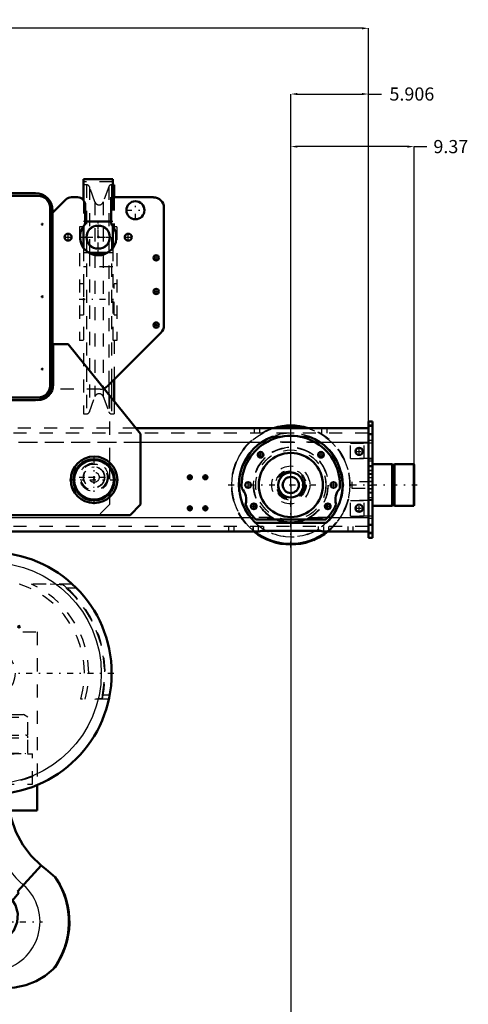
# Model space of a CAD drawing. Units: inches. Extents: x 14 to 234, y 19 to 250.
# Drawn here: x 200 to 234, y 80 to 155 of the extents above; entities that cross this region are included whole.
import ezdxf

# ---------------------------------------------------------------- set-up
doc = ezdxf.new("R2010")
doc.units = ezdxf.units.IN
doc.header["$MEASUREMENT"] = 0
doc.linetypes.add('Center', pattern=[1.5, 0.45, -0.5, 0.05, -0.5])
doc.linetypes.add('Dashed', pattern=[2, 1, -1])
for name, color, linetype, lineweight in [('2d ConnectionPoints', 7, 'Continuous', 50), ('AM_0', 7, 'Continuous', 50), ('AM_4', 3, 'Continuous', 25), ('AM_5', 3, 'Continuous', 25), ('AM_7', 7, 'Center', 25), ('AM_9', 6, 'Dashed', 25)]:
    doc.layers.add(name, color=color, linetype=linetype, lineweight=lineweight)
doc.dimstyles.get("Standard").update_dxf_attribs({"dimtxt": 0.18, "dimasz": 0.18, "dimexe": 0.18, "dimexo": 0.0625, "dimgap": 0.09, "dimtad": 0, "dimtih": 1, "dimtoh": 1, "dimdec": 4, "dimzin": 0, "dimdsep": 46, "dimtxsty": 'Standard', "dimcen": 0.09, "dimadec": 0, "dimazin": 0, "dimtfac": 1, "dimtdec": 4, "dimtofl": 0, "dimtmove": 0, "dimatfit": 3, "dimfxl": 0, "dimtolj": 1, "dimtzin": 0, "dimarcsym": 0})

# ---------------------------------------------------------------- blocks, each defined once
blk = doc.blocks.new('42_0333034510_H_2_0_in_DJN6W_1_1_GN_Wire_Rope_Hoist_900')
at = {"layer": 'AM_0'}
for p, q in [((195.378, 89.33), (196.045, 93.114)), ((197.012, 93.104), (195.623, 89.287)), ((196.045, 93.114), (196.287, 93.071)), ((196.287, 93.071), (196.314, 93.227)), ((196.95, 92.122), (196.734, 92.338)), ((201.964, 90.35), (200.173, 88.361)), ((202.316, 90.076), (201.964, 90.35)), ((202.316, 90.076), (203.02, 89.452)), ((195.055, 87.483), (195.38, 89.33)), ((195.496, 89.31), (195.17, 87.462)), ((195.623, 89.287), (195.378, 89.33)), ((203.02, 89.452), (203.162, 89.294)), ((194.903, 87.727), (196.273, 85.467)), ((199.551, 87.947), (199.776, 87.7)), ((199.776, 87.7), (200.263, 88.28)), ((200.263, 88.28), (200.173, 88.361)), ((195.17, 87.462), (195.055, 87.483)), ((196.233, 85.192), (196.151, 85.668)), ((196.407, 85.273), (196.233, 85.192)), ((196.797, 84.893), (196.407, 85.273)), ((194.593, 84.465), (196.742, 84.465)), ((194.76, 84.028), (195.086, 83.812)), ((196.912, 84.2), (196.742, 84.465)), ((196.912, 84.2), (196.912, 83.381)), ((203.018, 82.62), (202.869, 82.468))]:
    blk.add_line(p, q, dxfattribs=at)
for points in [[(196.602, 93.876), (196.574, 94.218), (196.558, 94.543)], [(201.964, 90.35), (201.21, 91.081), (200.575, 91.914), (200.039, 92.906), (199.669, 93.966), (199.546, 94.539)], [(196.602, 93.876), (196.749, 93.773), (196.939, 93.56), (197.06, 93.304), (197.105, 93.023), (197.068, 92.736), (196.958, 92.485), (196.878, 92.374)], [(199.551, 87.947), (199.02, 88.481), (198.533, 89.056), (198.084, 89.686), (197.687, 90.35), (197.226, 91.332), (196.878, 92.374)], [(193.771, 87.516), (193.816, 87.693), (193.906, 87.84), (194.049, 87.965), (194.21, 88.036), (194.343, 88.056), (194.479, 88.046), (194.632, 87.996), (194.807, 87.866), (194.903, 87.727)], [(199.776, 87.7), (200, 87.332), (200.179, 86.691), (200.138, 86.029), (199.884, 85.418), (199.444, 84.924), (199.015, 84.66)], [(193.83, 87.192), (193.809, 87.24), (193.792, 87.289), (193.779, 87.34), (193.771, 87.392), (193.768, 87.444), (193.769, 87.496), (193.771, 87.516)], [(193.83, 87.192), (194.04, 86.712), (194.208, 86.217), (194.332, 85.708), (194.393, 85.34)], [(196.407, 85.273), (196.335, 85.372), (196.273, 85.467)], [(194.593, 84.465), (194.478, 84.876), (194.399, 85.296), (194.393, 85.34)], [(196.742, 84.465), (196.504, 84.755), (196.319, 85.097), (196.275, 85.211)], [(199.015, 84.66), (198.368, 84.479), (198.184, 84.465), (198.093, 84.463), (197.982, 84.467), (197.532, 84.539), (197.156, 84.678), (196.797, 84.893)], [(194.76, 84.028), (194.606, 84.426), (194.593, 84.465)], [(196.766, 81.767), (196.099, 82.239), (195.503, 82.834), (195.093, 83.397), (194.76, 84.028)], [(195.086, 83.812), (195.587, 83.559), (195.999, 83.429), (196.438, 83.361), (196.912, 83.381)], [(202.869, 82.468), (202.265, 81.962), (201.572, 81.549), (200.8, 81.247), (199.965, 81.073), (199.133, 81.043), (198.284, 81.156), (197.51, 81.395), (196.766, 81.767)]]:
    blk.add_lwpolyline(points, dxfattribs=at)
blk.add_circle((196.766, 93.165), 0.158, dxfattribs=at)
for centre, radius, start, end in [((196.667, 93.165), 0.538, 94.9039, 187.15972), ((205.931, 94.818), 9.376, 185.76799, 186.84202), ((196.663, 93.165), 0.355, 350.00001, 169.99999), ((198.105, 86.065), 5.969, 322.9444, 34.57871), ((198.105, 86.065), 6, 324.96109, 32.56202)]:
    blk.add_arc(centre, radius, start, end, dxfattribs=at)
at = {"layer": 'AM_4'}
blk.add_line((193.771, 87.516), (195.031, 87.516), dxfattribs=at)
for centre, radius, start, end in [((204.758, 93.637), 6.333, 171.78009, 229.11179), ((198.105, 86.065), 3.767, 216.73074, 48)]:
    blk.add_arc(centre, radius, start, end, dxfattribs=at)
at = {"layer": 'AM_7'}
for p, q in [((196.291, 93.165), (197.036, 93.165)), ((196.663, 92.793), (196.663, 93.538)), ((196.667, 93), (196.667, 93.331)), ((196.766, 93), (196.766, 93.331)), ((198.105, 82.109), (198.105, 90.02)), ((194.15, 86.065), (202.061, 86.065))]:
    blk.add_line(p, q, dxfattribs=at)
at = {"layer": 'AM_9'}
for p, q in [((199.456, 96.53), (199.49, 96.53)), ((195.992, 92.801), (195.38, 89.33)), ((196.108, 92.78), (195.496, 89.31)), ((195.992, 92.801), (196.108, 92.78)), ((196.734, 92.338), (196.287, 92.785)), ((200.613, 88.849), (200.626, 88.864))]:
    blk.add_line(p, q, dxfattribs=at)
for points in [[(196.558, 94.543), (196.555, 94.913), (196.572, 95.387), (196.597, 95.708), (196.618, 95.91)], [(196.618, 95.91), (196.631, 96.011), (196.645, 96.12), (196.657, 96.2), (196.66, 96.219)], [(199.446, 95.89), (199.464, 96.263), (199.49, 96.53)], [(199.546, 94.539), (199.472, 95.108), (199.446, 95.89)]]:
    blk.add_lwpolyline(points, dxfattribs=at)
for centre, radius, start, end in [((204.758, 93.637), 8.5, 160.05538, 162.31927), ((204.758, 93.637), 6.333, 152.81535, 171.78009), ((196.667, 93.165), 0.538, 187.15972, 225), ((196.667, 93.165), 0.158, 87.35818, 288.38718)]:
    blk.add_arc(centre, radius, start, end, dxfattribs=at)
blk = doc.blocks.new('43_0333034510_BLOCK_B_0_in_DJN6W_1_1_GN_Wire_Rope_Hoist_900')
at = {"layer": 'AM_0'}
for p, q in [((194.562, 94.542), (194.562, 96.472)), ((201.648, 96.472), (201.648, 94.542)), ((201.648, 94.542), (194.562, 94.542))]:
    blk.add_line(p, q, dxfattribs=at)
for centre, radius in [((198.105, 104.975), 9.213), ((195.94, 108.519), 0.063), ((200.27, 108.519), 0.063)]:
    blk.add_circle(centre, radius, dxfattribs=at)
blk.add_arc((198.105, 102.02), 0.168, 155.06905, 298.384, dxfattribs=at)
at = {"layer": 'AM_4'}
blk.add_circle((198.105, 104.975), 8.425, dxfattribs=at)
at = {"layer": 'AM_7'}
for p, q in [((198.105, 95.302), (198.105, 114.649)), ((195.872, 108.521), (196.004, 108.521)), ((195.874, 108.519), (196.006, 108.519)), ((195.938, 108.455), (195.938, 108.588)), ((195.94, 108.453), (195.94, 108.585)), ((200.204, 108.519), (200.337, 108.519)), ((200.27, 108.453), (200.27, 108.585)), ((188.432, 104.975), (207.778, 104.975)), ((196.916, 102.69), (197.048, 102.69)), ((196.982, 102.624), (196.982, 102.756)), ((199.162, 102.69), (199.294, 102.69)), ((199.228, 102.624), (199.228, 102.756)), ((197.929, 102.02), (198.281, 102.02)), ((196.916, 100.444), (197.048, 100.444)), ((196.982, 100.378), (196.982, 100.511)), ((199.162, 100.444), (199.294, 100.444)), ((199.228, 100.378), (199.228, 100.511))]:
    blk.add_line(p, q, dxfattribs=at)
at = {"layer": 'AM_9'}
for p, q in [((195.897, 111.767), (191.88, 111.767)), ((204.33, 111.767), (200.313, 111.767)), ((192.338, 111.452), (191.553, 111.452)), ((204.657, 111.452), (203.872, 111.452)), ((198.277, 110.62), (198.277, 110.465)), ((198.277, 110.62), (198.413, 110.62)), ((198.277, 110.465), (198.413, 110.465)), ((198.336, 110.62), (198.336, 110.465)), ((198.354, 110.62), (198.354, 110.465)), ((198.413, 110.62), (198.413, 110.465)), ((194.562, 108.125), (201.648, 108.125)), ((194.562, 96.472), (194.562, 108.125)), ((201.648, 108.125), (201.648, 96.472)), ((189.592, 103.322), (189.042, 103.322)), ((191.24, 103.007), (189.105, 103.007)), ((189.573, 103.177), (189.576, 103.232)), ((207.105, 103.007), (204.97, 103.007)), ((207.168, 103.322), (206.618, 103.322)), ((195.592, 101.846), (195.251, 101.649)), ((195.251, 101.649), (195.251, 100.271)), ((195.251, 101.649), (200.959, 101.649)), ((195.592, 101.846), (200.618, 101.846)), ((200.959, 101.649), (200.618, 101.846)), ((200.959, 100.271), (200.959, 101.649)), ((195.251, 100.271), (200.959, 100.271)), ((195.251, 100.071), (195.251, 98.912)), ((195.251, 100.071), (200.959, 100.071)), ((200.959, 98.912), (200.959, 100.071)), ((195.251, 98.912), (200.959, 98.912)), ((195.448, 98.912), (195.448, 98.877)), ((200.763, 98.877), (200.763, 98.912)), ((194.916, 98.853), (201.294, 98.853)), ((194.916, 96.531), (194.916, 98.853)), ((195.448, 98.877), (200.763, 98.877)), ((196.784, 96.531), (196.784, 98.853)), ((199.426, 96.531), (199.426, 98.853)), ((201.294, 96.531), (201.294, 98.853)), ((194.916, 96.531), (201.294, 96.531))]:
    blk.add_line(p, q, dxfattribs=at)
for points in [[(192.434, 111.6), (192.448, 111.614), (192.523, 111.663), (192.57, 111.678), (192.572, 111.678)], [(193.565, 111.767), (193.043, 111.744), (192.572, 111.678)], [(203.638, 111.678), (203.135, 111.746), (202.646, 111.767)], [(203.638, 111.678), (203.647, 111.676), (203.714, 111.649), (203.757, 111.618)], [(192.338, 111.452), (192.338, 111.453), (192.388, 111.54), (192.434, 111.6)], [(203.757, 111.618), (203.79, 111.585), (203.816, 111.55)], [(203.816, 111.55), (203.849, 111.496), (203.872, 111.453), (203.872, 111.452)], [(189.62, 103.095), (189.614, 103.098), (189.597, 103.109), (189.582, 103.132), (189.573, 103.173), (189.573, 103.177)], [(189.576, 103.232), (189.577, 103.245), (189.592, 103.321), (189.592, 103.322)], [(189.62, 103.095), (189.991, 103.016), (190.176, 103.007)], [(206.034, 103.007), (206.568, 103.088), (206.591, 103.095)], [(206.637, 103.175), (206.636, 103.164), (206.626, 103.128), (206.612, 103.108), (206.596, 103.098), (206.591, 103.095)], [(206.618, 103.322), (206.618, 103.321), (206.635, 103.223), (206.637, 103.175)]]:
    blk.add_lwpolyline(points, dxfattribs=at)
for centre, radius in [((195.938, 108.521), 0.063), ((198.105, 104.975), 1.87), ((196.982, 102.69), 0.063), ((199.228, 102.69), 0.063), ((196.982, 100.444), 0.063), ((199.228, 100.444), 0.063)]:
    blk.add_circle(centre, radius, dxfattribs=at)
for centre, radius, start, end in [((198.105, 104.975), 8.691, 129.53645, 192.49265), ((198.105, 104.975), 7.47, 114.6115, 195.27918), ((198.105, 104.975), 7.141, 108.00958, 195.97932), ((198.105, 104.975), 7.141, 344.00287, 71.98806), ((198.105, 104.975), 7.47, 344.72082, 65.3885), ((198.105, 104.975), 8.691, 347.50735, 50.46355), ((198.105, 104.975), 8.722, 130.56585, 191.90302), ((198.105, 104.975), 8.672, 131.68434, 190.99232), ((198.105, 104.975), 8.722, 348.08885, 49.60253), ((198.105, 104.975), 8.672, 349.00768, 48.31566), ((198.105, 102.02), 0.167, 298.384, 155.06905), ((195.451, 100.071), 0.2, 90, 180), ((200.759, 100.071), 0.2, 360, 90), ((195.471, 98.877), 0.0236, 180, 270), ((200.739, 98.877), 0.0236, 270, 360), ((198.105, 104.975), 8.46, 245.23769, 294.76231)]:
    blk.add_arc(centre, radius, start, end, dxfattribs=at)
blk = doc.blocks.new('53_3637200920_2_0_in_DJN6W_1_1_GN_Wire_Rope_Hoist_900')
at = {"layer": 'AM_0'}
for radius in [1.575, 1.506]:
    blk.add_circle((205.98, 119.701), radius, dxfattribs=at)
blk = doc.blocks.new('55_4633000240sh6_0_in_DJN6W_1_1_GN_Wire_Rope_Hoist_900')
at = {"layer": 'AM_0'}
for p, q in [((207.408, 142.569), (205.182, 142.569)), ((205.182, 142.569), (205.182, 140.974)), ((207.408, 142.569), (207.408, 141.197)), ((205.182, 142.158), (205.182, 140.974)), ((207.505, 142.158), (207.408, 142.158)), ((207.505, 142.158), (207.505, 141.197)), ((205.182, 138.953), (205.16, 138.953)), ((205.182, 138.985), (205.182, 137.346)), ((205.182, 138.984), (205.182, 138.953)), ((207.279, 139.348), (205.31, 139.348)), ((207.408, 138.984), (207.408, 137.347)), ((207.43, 138.953), (207.408, 138.953)), ((207.011, 136.984), (205.578, 136.984)), ((207.505, 127.328), (207.505, 125.702))]:
    blk.add_line(p, q, dxfattribs=at)
blk.add_circle((206.295, 138.166), 0.887, dxfattribs=at)
at = {"layer": 'AM_4'}
for p, q in [((207.098, 126.921), (207.098, 126.203)), ((207.32, 127.143), (207.32, 125.929))]:
    blk.add_line(p, q, dxfattribs=at)
blk.add_circle((206.295, 138.166), 0.847, dxfattribs=at)
at = {"layer": 'AM_7'}
for p, q in [((206.295, 137.235), (206.295, 139.097)), ((205.364, 138.166), (207.226, 138.166)), ((205.364, 138.166), (207.226, 138.166)), ((204.851, 133.438), (207.739, 133.438))]:
    blk.add_line(p, q, dxfattribs=at)
at = {"layer": 'AM_9'}
for p, q in [((207.408, 142.372), (205.182, 142.372)), ((205.406, 142.158), (205.182, 142.158)), ((205.406, 142.158), (205.406, 124.717)), ((206.048, 140.843), (205.628, 142.002)), ((205.628, 142.002), (205.628, 136.984)), ((207.098, 142.002), (206.677, 140.843)), ((207.098, 142.002), (207.098, 126.921)), ((207.408, 142.158), (207.32, 142.158)), ((207.32, 142.158), (207.32, 127.143)), ((205.182, 140.974), (205.182, 138.984)), ((205.182, 140.974), (205.182, 138.985)), ((207.408, 141.197), (207.408, 138.984)), ((207.505, 141.197), (207.505, 138.953)), ((206.048, 140.843), (206.048, 126.032)), ((206.677, 140.843), (206.677, 126.032)), ((205.16, 138.953), (204.867, 138.953)), ((204.867, 138.953), (204.867, 130.292)), ((205.31, 139.348), (205.182, 139.348)), ((207.408, 139.348), (207.279, 139.348)), ((207.723, 138.953), (207.43, 138.953)), ((207.723, 138.953), (207.723, 130.292)), ((205.182, 137.346), (205.182, 124.717)), ((207.408, 137.347), (207.408, 130.292)), ((205.578, 136.984), (205.182, 136.984)), ((205.628, 136.955), (205.628, 124.873)), ((207.408, 136.984), (207.011, 136.984)), ((207.408, 135.917), (205.182, 135.917)), ((205.182, 134.62), (204.867, 134.62)), ((205.182, 134.62), (205.182, 132.256)), ((207.505, 132.256), (207.505, 134.62)), ((207.723, 134.62), (207.505, 134.62)), ((204.867, 132.256), (205.182, 132.256)), ((207.505, 132.256), (207.723, 132.256)), ((205.182, 130.292), (204.867, 130.292)), ((207.723, 130.292), (207.408, 130.292)), ((207.505, 130.292), (207.505, 127.328)), ((205.628, 124.873), (206.048, 126.032)), ((206.677, 126.032), (207.098, 124.873)), ((207.098, 126.203), (207.098, 124.873)), ((207.32, 125.929), (207.32, 124.717)), ((207.505, 125.702), (207.505, 124.717)), ((205.182, 124.717), (205.406, 124.717)), ((207.32, 124.717), (207.505, 124.717))]:
    blk.add_line(p, q, dxfattribs=at)
for centre, radius, start, end in [((205.406, 141.922), 0.236, 19.94454, 90), ((207.32, 141.922), 0.236, 90, 160.05546), ((206.363, 140.957), 0.335, 199.94454, 340.05546), ((206.363, 125.918), 0.335, 19.94454, 160.05546), ((205.406, 124.953), 0.236, 270, 340.05546), ((207.32, 124.953), 0.236, 199.94454, 270)]:
    blk.add_arc(centre, radius, start, end, dxfattribs=at)
blk = doc.blocks.new('56_5774150_1_0_in_DJN6W_1_1_GN_Wire_Rope_Hoist_900')
at = {"layer": 'AM_0'}
for p, q in [((228.657, 120.882), (227.161, 120.882)), ((228.696, 120.85), (228.657, 120.882)), ((228.776, 120.85), (228.696, 120.85)), ((230.284, 120.882), (228.815, 120.882)), ((230.311, 120.855), (230.284, 120.882)), ((230.311, 120.855), (230.311, 117.759)), ((228.657, 117.732), (228.696, 117.764)), ((230.284, 117.732), (230.311, 117.759))]:
    blk.add_line(p, q, dxfattribs=at)
at = {"layer": 'AM_7'}
blk.add_line((216.187, 119.307), (230.547, 119.307), dxfattribs=at)
at = {"layer": 'AM_9'}
for p, q in [((228.657, 120.881), (228.657, 117.732)), ((228.696, 120.85), (228.696, 117.764)), ((228.815, 120.882), (228.776, 120.85)), ((228.776, 120.85), (228.776, 117.764)), ((228.815, 120.882), (228.815, 117.732)), ((230.284, 120.881), (230.284, 117.732)), ((227.161, 119.543), (225.586, 119.543)), ((225.586, 119.543), (225.586, 119.071)), ((225.586, 119.071), (227.161, 119.071)), ((227.161, 117.732), (228.657, 117.732)), ((228.696, 117.764), (228.776, 117.764)), ((228.776, 117.764), (228.815, 117.732)), ((228.815, 117.732), (230.284, 117.732))]:
    blk.add_line(p, q, dxfattribs=at)
blk = doc.blocks.new('58_0725701010_1_0_in_DJN6W_1_1_GN_Wire_Rope_Hoist_900')
at = {"layer": 'AM_0'}
for radius, start, end in [(4.528, 73.04257, 106.95743), (0.612, 112.2949, 292.24686), (4.528, 292.28577, 308.49995)]:
    blk.add_arc((220.941, 119.307), radius, start, end, dxfattribs=at)
at = {"layer": 'AM_7'}
blk.add_line((220.941, 114.553), (220.941, 124.061), dxfattribs=at)
at = {"layer": 'AM_9'}
for radius in [4.488, 3.976, 1.445, 1.165, 1.067, 1.004]:
    blk.add_circle((220.941, 119.307), radius, dxfattribs=at)
for radius, start, end in [(4.528, 106.95743, 292.28577), (4.528, 308.49995, 73.04257), (3.937, 63.60631, 119.15939), (3.937, 120.41574, 123.90126), (3.937, 318.62813, 62.93008), (0.612, 292.24686, 112.2949), (3.937, 219.05012, 316.35123)]:
    blk.add_arc((220.941, 119.307), radius, start, end, dxfattribs=at)
blk = doc.blocks.new('60_3737219300_0_in_DJN6W_1_1_GN_Wire_Rope_Hoist_900')
at = {"layer": 'AM_0'}
for p, q in [((219.62, 123.638), (209.176, 123.638)), ((226.846, 123.638), (222.26, 123.638)), ((227.161, 124.15), (226.846, 124.15)), ((227.161, 124.15), (227.161, 120.882)), ((227.161, 117.732), (227.161, 115.291))]:
    blk.add_line(p, q, dxfattribs=at)
at = {"layer": 'AM_7'}
for p, q in [((226.138, 121.577), (226.138, 122.155)), ((218.414, 121.606), (218.869, 121.606)), ((218.414, 121.59), (218.869, 121.59)), ((218.437, 121.604), (218.851, 121.604)), ((218.641, 121.363), (218.641, 121.834)), ((218.644, 121.397), (218.644, 121.81)), ((223.013, 121.606), (223.467, 121.606)), ((223.013, 121.59), (223.467, 121.59)), ((223.031, 121.604), (223.444, 121.604)), ((223.237, 121.397), (223.237, 121.81)), ((223.24, 121.363), (223.24, 121.834)), ((225.848, 121.866), (226.427, 121.866)), ((205.567, 119.898), (206.393, 119.898)), ((205.98, 119.484), (205.98, 120.311)), ((213.098, 119.898), (213.429, 119.898)), ((213.264, 119.732), (213.264, 120.063)), ((214.279, 119.898), (214.61, 119.898)), ((214.445, 119.732), (214.445, 120.063)), ((226.83, 120.429), (227.177, 120.429)), ((226.83, 120.134), (227.177, 120.134)), ((224.189, 119.08), (224.189, 119.534)), ((226.83, 119.012), (227.177, 119.012)), ((213.264, 117.37), (213.264, 117.701)), ((214.445, 117.37), (214.445, 117.701)), ((217.918, 117.693), (218.373, 117.693)), ((217.918, 117.683), (218.373, 117.683)), ((218.128, 117.476), (218.128, 117.89)), ((218.145, 117.456), (218.145, 117.92)), ((223.509, 117.693), (223.963, 117.693)), ((223.509, 117.683), (223.963, 117.683)), ((223.736, 117.456), (223.736, 117.92)), ((223.754, 117.476), (223.754, 117.89)), ((226.138, 117.246), (226.138, 117.825)), ((213.098, 117.535), (213.429, 117.535)), ((214.279, 117.535), (214.61, 117.535)), ((225.848, 117.535), (226.427, 117.535))]:
    blk.add_line(p, q, dxfattribs=at)
at = {"layer": 'AM_9'}
for p, q in [((209.176, 123.638), (187.036, 123.638)), ((218.185, 123.244), (218.185, 123.638)), ((218.579, 123.244), (218.579, 123.638)), ((222.26, 123.638), (219.62, 123.638)), ((223.303, 123.244), (223.303, 123.638)), ((223.697, 123.244), (223.697, 123.638)), ((226.846, 124.149), (226.846, 115.291)), ((227.161, 123.854), (226.846, 123.854)), ((227.161, 123.756), (226.846, 123.756)), ((226.846, 123.244), (164.248, 123.244)), ((219.514, 122.976), (220.216, 122.976)), ((221.666, 122.976), (222.368, 122.976)), ((227.161, 123.165), (226.846, 123.165)), ((164.248, 122.575), (226.846, 122.575)), ((225.468, 121.315), (225.468, 122.496)), ((225.468, 122.496), (227.161, 122.496)), ((226.531, 121.315), (226.531, 122.496)), ((227.161, 122.693), (226.846, 122.693)), ((225.468, 121.315), (227.161, 121.315)), ((227.161, 121.276), (226.846, 121.276)), ((227.161, 121.118), (226.846, 121.118)), ((227.161, 120.764), (226.846, 120.764)), ((227.161, 120.685), (226.846, 120.685)), ((227.161, 120.882), (227.161, 117.732)), ((227.161, 120.39), (226.846, 120.39)), ((226.846, 120.173), (227.161, 120.173)), ((226.846, 119.878), (227.161, 119.878)), ((227.161, 119.563), (226.846, 119.563)), ((227.161, 119.268), (226.846, 119.268)), ((226.846, 119.051), (227.161, 119.051)), ((226.846, 118.756), (227.161, 118.756)), ((227.161, 118.677), (226.846, 118.677)), ((225.468, 116.945), (225.468, 118.126)), ((225.468, 118.126), (227.161, 118.126)), ((226.531, 116.945), (226.531, 118.126)), ((227.161, 118.323), (226.846, 118.323)), ((227.161, 118.165), (226.846, 118.165)), ((225.468, 116.945), (227.161, 116.945)), ((226.846, 116.157), (164.248, 116.157)), ((173.141, 116.827), (219.528, 116.827)), ((216.216, 116.157), (216.216, 115.764)), ((216.61, 116.157), (216.61, 115.764)), ((218.067, 116.157), (218.067, 115.764)), ((223.623, 116.425), (218.258, 116.425)), ((218.289, 116.669), (223.592, 116.669)), ((218.46, 116.157), (218.46, 115.764)), ((218.854, 116.157), (218.854, 115.818)), ((222.353, 116.827), (226.846, 116.827)), ((223.027, 116.157), (223.027, 115.818)), ((223.421, 116.157), (223.421, 115.764)), ((223.815, 116.157), (223.815, 115.764)), ((225.271, 116.157), (225.271, 115.764)), ((225.665, 116.157), (225.665, 115.764)), ((227.161, 116.748), (226.846, 116.748)), ((227.161, 116.276), (226.846, 116.276)), ((218.465, 115.764), (174.204, 115.764)), ((223.027, 115.818), (218.854, 115.818)), ((226.846, 115.764), (223.417, 115.764)), ((227.161, 115.685), (226.846, 115.685)), ((227.161, 115.587), (226.846, 115.587)), ((227.161, 115.291), (226.846, 115.291))]:
    blk.add_line(p, q, dxfattribs=at)
for centre, radius in [((226.138, 121.866), 0.276), ((220.941, 119.307), 2.665), ((218.641, 121.606), 0.217), ((218.641, 121.59), 0.217), ((218.644, 121.604), 0.197), ((223.24, 121.606), 0.217), ((223.24, 121.59), 0.217), ((223.237, 121.604), 0.197), ((205.98, 119.898), 0.394), ((213.264, 119.898), 0.157), ((214.445, 119.898), 0.157), ((220.941, 119.307), 0.99), ((224.189, 119.307), 0.217), ((213.264, 117.535), 0.157), ((214.445, 117.535), 0.157), ((218.145, 117.693), 0.217), ((218.145, 117.683), 0.217), ((218.128, 117.683), 0.197), ((223.736, 117.693), 0.217), ((223.736, 117.683), 0.217), ((223.754, 117.683), 0.197), ((226.138, 117.535), 0.276)]:
    blk.add_circle(centre, radius, dxfattribs=at)
for centre, radius, start, end in [((220.941, 119.307), 3.937, 123.90126, 219.05012), ((220.941, 119.307), 2.854, 299.66135, 240.33865), ((220.941, 119.307), 2.835, 257.25756, 256.25252), ((220.941, 119.307), 3.937, 320.94988, 56.09874), ((216.374, 118.205), 1.181, 342.22687, 44.91399), ((225.508, 118.205), 1.181, 135.08601, 197.77313), ((220.941, 119.307), 3.74, 203.0249, 224.85081), ((220.941, 119.307), 3.74, 315.14919, 336.9751)]:
    blk.add_arc(centre, radius, start, end, dxfattribs=at)
blk = doc.blocks.new('70_5774150_3_0_in_DJN6W_1_1_GN_Wire_Rope_Hoist_900')
at = {"layer": 'AM_0'}
for p, q in [((228.657, 120.882), (227.161, 120.882)), ((228.696, 120.85), (228.657, 120.882)), ((228.657, 120.882), (228.657, 117.732)), ((228.775, 120.85), (228.696, 120.85)), ((228.696, 120.85), (228.696, 117.764)), ((228.814, 120.882), (228.775, 120.85)), ((228.775, 120.85), (228.775, 117.764)), ((230.284, 120.882), (228.814, 120.882)), ((228.814, 120.882), (228.814, 117.732)), ((230.31, 120.855), (230.284, 120.882)), ((230.284, 120.882), (230.284, 117.732)), ((230.31, 120.855), (230.31, 117.759)), ((227.161, 117.732), (228.657, 117.732)), ((228.657, 117.732), (228.696, 117.764)), ((228.696, 117.764), (228.775, 117.764)), ((228.775, 117.764), (228.814, 117.732)), ((228.814, 117.732), (230.284, 117.732)), ((230.284, 117.732), (230.31, 117.759))]:
    blk.add_line(p, q, dxfattribs=at)
at = {"layer": 'AM_7'}
blk.add_line((216.186, 119.307), (230.547, 119.307), dxfattribs=at)
at = {"layer": 'AM_9'}
for p, q in [((227.161, 119.543), (225.586, 119.543)), ((225.586, 119.543), (225.586, 119.071)), ((225.586, 119.071), (227.161, 119.071))]:
    blk.add_line(p, q, dxfattribs=at)
blk = doc.blocks.new('72_0725701010_3_0_in_DJN6W_1_1_GN_Wire_Rope_Hoist_900')
at = {"layer": 'AM_0'}
blk.add_circle((220.94, 119.307), 0.612, dxfattribs=at)
for radius, start, end in [(4.528, 73.04943, 106.95057), (4.488, 74.76709, 105.23291), (4.528, 231.49684, 308.50316), (4.488, 232.1328, 307.8672)]:
    blk.add_arc((220.94, 119.307), radius, start, end, dxfattribs=at)
at = {"layer": 'AM_7'}
blk.add_line((220.94, 114.553), (220.94, 124.061), dxfattribs=at)
at = {"layer": 'AM_9'}
for radius in [3.976, 1.445, 1.165, 1.083, 1.067, 1.004]:
    blk.add_circle((220.94, 119.307), radius, dxfattribs=at)
for radius, start, end in [(4.528, 106.95057, 231.49684), (4.488, 105.23291, 232.1328), (4.488, 307.8672, 74.76709), (4.528, 308.50316, 73.04943), (3.937, 63.55117, 119.15305), (3.937, 120.42432, 123.90126), (3.937, 318.60922, 62.95676), (3.937, 219.05012, 316.37392)]:
    blk.add_arc((220.94, 119.307), radius, start, end, dxfattribs=at)
blk = doc.blocks.new('78_3737220300_0_in_DJN6W_1_1_GN_Wire_Rope_Hoist_900')
at = {"layer": 'AM_0'}
for p, q in [((226.846, 123.638), (209.176, 123.638)), ((226.846, 124.149), (226.846, 115.291)), ((227.161, 124.149), (226.846, 124.149)), ((227.161, 124.149), (227.161, 115.291)), ((219.513, 122.976), (220.215, 122.976)), ((221.665, 122.976), (222.368, 122.976)), ((227.161, 123.165), (226.846, 123.165)), ((218.258, 116.425), (217.883, 116.827)), ((223.623, 116.425), (218.258, 116.425)), ((218.289, 116.669), (223.592, 116.669)), ((223.998, 116.827), (223.623, 116.425)), ((227.161, 116.275), (226.846, 116.275)), ((218.464, 115.764), (174.204, 115.764)), ((223.027, 115.818), (218.854, 115.818)), ((226.846, 115.764), (223.416, 115.764)), ((227.161, 115.291), (226.846, 115.291))]:
    blk.add_line(p, q, dxfattribs=at)
for points in [[(218.744, 122.575), (219.115, 122.795), (219.513, 122.976)], [(222.368, 122.976), (222.759, 122.799), (223.136, 122.575)], [(218.854, 115.818), (218.727, 115.811), (218.614, 115.794), (218.525, 115.775), (218.471, 115.764), (218.464, 115.764)], [(223.416, 115.764), (223.376, 115.771), (223.3, 115.787), (223.192, 115.806), (223.062, 115.817), (223.027, 115.818)]]:
    blk.add_lwpolyline(points, dxfattribs=at)
for centre, radius in [((226.137, 121.866), 0.276), ((218.644, 121.604), 0.217), ((218.644, 121.604), 0.197), ((220.94, 119.307), 2.441), ((223.237, 121.604), 0.217), ((223.237, 121.604), 0.197), ((213.263, 119.897), 0.157), ((214.444, 119.897), 0.157), ((220.94, 119.307), 0.951), ((217.692, 119.307), 0.217), ((224.188, 119.307), 0.217), ((213.263, 117.535), 0.157), ((214.444, 117.535), 0.157), ((218.127, 117.683), 0.217), ((218.127, 117.683), 0.197), ((223.753, 117.683), 0.217), ((223.753, 117.683), 0.197), ((226.137, 117.535), 0.276)]:
    blk.add_circle(centre, radius, dxfattribs=at)
for centre, radius, start, end in [((220.94, 119.307), 3.74, 355.88403, 184.11597), ((220.94, 119.307), 3.937, 123.90126, 219.05012), ((220.94, 119.307), 3.937, 320.94988, 56.09874), ((216.373, 118.204), 1.181, 342.22687, 44.91399), ((225.507, 118.204), 1.181, 135.08601, 197.77313), ((220.94, 119.307), 3.74, 203.0249, 224.85081), ((220.94, 119.307), 3.74, 315.14919, 336.9751), ((220.94, 119.307), 2.854, 247.53872, 292.46128)]:
    blk.add_arc(centre, radius, start, end, dxfattribs=at)
at = {"layer": 'AM_4'}
for p, q in [((209.523, 122.575), (218.744, 122.575)), ((223.136, 122.575), (226.846, 122.575)), ((174.785, 116.827), (217.883, 116.827)), ((223.998, 116.827), (226.846, 116.827))]:
    blk.add_line(p, q, dxfattribs=at)
at = {"layer": 'AM_7'}
for p, q in [((226.137, 121.577), (226.137, 122.155)), ((218.416, 121.604), (218.871, 121.604)), ((218.644, 121.376), (218.644, 121.831)), ((223.01, 121.604), (223.464, 121.604)), ((223.237, 121.376), (223.237, 121.831)), ((225.848, 121.866), (226.427, 121.866)), ((213.098, 119.897), (213.429, 119.897)), ((213.263, 119.732), (213.263, 120.063)), ((214.279, 119.897), (214.61, 119.897)), ((214.444, 119.732), (214.444, 120.063)), ((226.83, 120.429), (227.177, 120.429)), ((226.83, 120.134), (227.177, 120.134)), ((217.692, 119.079), (217.692, 119.534)), ((224.188, 119.079), (224.188, 119.534)), ((226.83, 119.012), (227.177, 119.012)), ((213.263, 117.37), (213.263, 117.701)), ((214.444, 117.37), (214.444, 117.701)), ((217.9, 117.683), (218.355, 117.683)), ((218.127, 117.455), (218.127, 117.91)), ((223.526, 117.683), (223.981, 117.683)), ((223.753, 117.455), (223.753, 117.91)), ((226.137, 117.246), (226.137, 117.825)), ((213.098, 117.535), (213.429, 117.535)), ((214.279, 117.535), (214.61, 117.535)), ((225.848, 117.535), (226.427, 117.535))]:
    blk.add_line(p, q, dxfattribs=at)
at = {"layer": 'AM_9'}
for p, q in [((209.176, 123.638), (187.035, 123.638)), ((218.184, 123.244), (218.184, 123.638)), ((218.578, 123.244), (218.578, 123.638)), ((223.303, 123.244), (223.303, 123.638)), ((223.696, 123.244), (223.696, 123.638)), ((227.161, 123.854), (226.846, 123.854)), ((227.161, 123.756), (226.846, 123.756)), ((226.846, 123.244), (164.247, 123.244)), ((186.688, 122.575), (209.523, 122.575)), ((223.136, 122.575), (218.744, 122.575)), ((225.468, 121.315), (225.468, 122.496)), ((227.161, 122.496), (225.468, 122.496)), ((226.531, 121.315), (226.531, 122.496)), ((227.161, 122.693), (226.846, 122.693)), ((227.161, 121.315), (225.468, 121.315)), ((227.161, 121.275), (226.846, 121.275)), ((227.161, 121.118), (226.846, 121.118)), ((227.161, 120.764), (226.846, 120.764)), ((227.161, 120.685), (226.846, 120.685)), ((227.161, 120.39), (226.846, 120.39)), ((226.846, 120.173), (227.161, 120.173)), ((226.846, 119.878), (227.161, 119.878)), ((227.161, 119.563), (226.846, 119.563)), ((227.161, 119.267), (226.846, 119.267)), ((226.846, 119.051), (227.161, 119.051)), ((226.846, 118.756), (227.161, 118.756)), ((227.161, 118.677), (226.846, 118.677)), ((225.468, 116.945), (225.468, 118.126)), ((227.161, 118.126), (225.468, 118.126)), ((226.531, 116.945), (226.531, 118.126)), ((227.161, 118.323), (226.846, 118.323)), ((227.161, 118.165), (226.846, 118.165)), ((227.161, 116.945), (225.468, 116.945)), ((226.846, 116.157), (164.247, 116.157)), ((216.216, 116.157), (216.216, 115.764)), ((216.61, 116.157), (216.61, 115.764)), ((219.522, 116.827), (217.883, 116.827)), ((218.066, 116.157), (218.066, 115.764)), ((218.46, 116.157), (218.46, 115.764)), ((218.854, 116.157), (218.854, 115.818)), ((219.846, 116.67), (219.957, 116.627)), ((221.924, 116.627), (222.05, 116.676)), ((222.05, 116.676), (222.127, 116.709)), ((223.998, 116.827), (222.359, 116.827)), ((223.027, 116.157), (223.027, 115.818)), ((223.421, 116.157), (223.421, 115.764)), ((223.814, 116.157), (223.814, 115.764)), ((225.271, 116.157), (225.271, 115.764)), ((225.665, 116.157), (225.665, 115.764)), ((227.161, 116.748), (226.846, 116.748)), ((227.161, 115.685), (226.846, 115.685)), ((227.161, 115.586), (226.846, 115.586))]:
    blk.add_line(p, q, dxfattribs=at)
for points in [[(219.522, 116.827), (219.791, 116.693), (219.846, 116.67)], [(222.127, 116.709), (222.2, 116.743), (222.359, 116.827)]]:
    blk.add_lwpolyline(points, dxfattribs=at)
for radius in [2.665, 0.99]:
    blk.add_circle((220.94, 119.307), radius, dxfattribs=at)
for radius, start, end in [(2.857, 299.77009, 240.22991), (2.854, 292.46128, 247.53872), (2.835, 257.29311, 256.22086)]:
    blk.add_arc((220.94, 119.307), radius, start, end, dxfattribs=at)
blk = doc.blocks.new('79_3737017240XE21828_8_0_in_DJN6W_1_1_GN_Wire_Rope_Hoist_900')
at = {"layer": 'AM_0'}
for p, q in [((196.058, 141.315), (201.728, 141.315)), ((196.255, 141.512), (201.531, 141.512)), ((202.83, 140.016), (203.838, 141.024)), ((204.256, 141.197), (204.72, 141.197)), ((207.279, 141.197), (210.507, 141.197)), ((207.279, 139.353), (207.279, 141.197)), ((202.633, 140.409), (202.633, 126.866)), ((202.83, 140.212), (202.83, 127.063)), ((205.31, 140.606), (205.31, 139.353)), ((211.295, 140.409), (211.295, 131.444)), ((211.064, 130.887), (206.998, 126.821)), ((202.879, 130.016), (204.011, 130.016)), ((202.879, 126.945), (202.879, 130.016)), ((204.011, 130.016), (209.523, 123.209)), ((201.728, 125.96), (196.058, 125.96)), ((201.531, 125.764), (196.255, 125.764)), ((209.523, 123.209), (209.523, 117.811)), ((207.161, 121.021), (207.161, 120.742)), ((207.161, 118.659), (207.161, 118.38)), ((209.523, 117.811), (208.736, 117.023)), ((208.736, 117.023), (187.476, 117.023))]:
    blk.add_line(p, q, dxfattribs=at)
for centre, radius in [((209.129, 140.212), 0.689), ((202.043, 139.149), 0.0394), ((204.011, 138.165), 0.266), ((208.578, 138.165), 0.266), ((210.704, 136.59), 0.203), ((210.704, 134.031), 0.203), ((202.043, 133.638), 0.0394), ((210.704, 131.472), 0.203), ((202.043, 128.126), 0.0394), ((205.98, 119.701), 1.772)]:
    blk.add_circle(centre, radius, dxfattribs=at)
for centre, radius, start, end in [((201.531, 140.212), 1.299, 360, 90), ((201.728, 140.409), 0.906, 0, 90), ((204.256, 140.606), 0.591, 90, 135), ((204.72, 140.606), 0.591, 360, 90), ((210.507, 140.409), 0.787, 360, 90), ((206.295, 138.165), 1.382, 142.97642, 37.02358), ((204.72, 139.353), 0.591, 322.98132, 0), ((207.869, 139.353), 0.591, 180, 217.01868), ((210.507, 131.444), 0.787, 315, 360), ((201.531, 127.063), 1.299, 270, 0), ((201.698, 126.945), 1.181, 270, 0), ((201.728, 126.866), 0.906, 270, 360), ((206.441, 127.378), 0.787, 292.14904, 315)]:
    blk.add_arc(centre, radius, start, end, dxfattribs=at)
at = {"layer": 'AM_7'}
for p, q in [((209.129, 139.489), (209.129, 140.936)), ((208.406, 140.212), (209.853, 140.212)), ((206.295, 136.714), (206.295, 139.616)), ((202.001, 139.149), (202.084, 139.149)), ((202.043, 139.108), (202.043, 139.191)), ((203.732, 138.165), (204.29, 138.165)), ((204.011, 137.886), (204.011, 138.444)), ((204.844, 138.165), (207.746, 138.165)), ((208.299, 138.165), (208.857, 138.165)), ((208.578, 137.886), (208.578, 138.444)), ((210.491, 136.59), (210.917, 136.59)), ((210.704, 136.377), (210.704, 136.803)), ((210.704, 133.818), (210.704, 134.244)), ((202.001, 133.638), (202.084, 133.638)), ((202.043, 133.596), (202.043, 133.679)), ((210.491, 134.031), (210.917, 134.031)), ((210.491, 131.472), (210.917, 131.472)), ((210.704, 131.259), (210.704, 131.685)), ((202.001, 128.126), (202.084, 128.126)), ((202.043, 128.084), (202.043, 128.167)), ((205.98, 117.84), (205.98, 121.561)), ((204.843, 119.897), (207.116, 119.897)), ((204.119, 119.701), (207.84, 119.701))]:
    blk.add_line(p, q, dxfattribs=at)
at = {"layer": 'AM_9'}
for p, q in [((202.83, 126.59), (202.83, 127.063)), ((206.441, 126.59), (202.83, 126.59)), ((207.161, 126.126), (207.161, 121.021)), ((201.531, 125.764), (201.698, 125.764)), ((205.815, 120.667), (205.98, 120.685)), ((207.161, 120.742), (207.161, 118.659)), ((205.98, 119.11), (205.941, 119.111)), ((207.161, 117.811), (206.373, 117.023)), ((207.161, 118.38), (207.161, 117.811))]:
    blk.add_line(p, q, dxfattribs=at)
blk.add_lwpolyline([(205.192, 119.897), (205.252, 120.199), (205.253, 120.202)], dxfattribs=at)
for radius in [1.083, 1.004, 0.808, 0.787]:
    blk.add_circle((205.98, 119.897), radius, dxfattribs=at)
blk.add_arc((206.441, 127.378), 0.787, 270, 292.14904, dxfattribs=at)
blk = doc.blocks.new('*D129')
at = {"layer": 'AM_5', "color": 0, "lineweight": -2}
for p, q in [((171.728, 119.307), (171.728, 29.998)), ((220.94, 119.307), (220.94, 29.998)), ((172.228, 29.998), (193.558, 29.998)), ((220.44, 29.998), (199.11, 29.998))]:
    blk.add_line(p, q, dxfattribs=at)
at = {"layer": 'AM_5', "color": 0}
for points in [[(172.228, 30.082), (172.228, 29.915), (171.728, 29.998)], [(220.44, 29.915), (220.44, 30.082), (220.94, 29.998)]]:
    blk.add_solid(points, dxfattribs=at)
at = {"layer": 'Defpoints', "color": 0}
for p in [(171.728, 119.307), (220.94, 119.307), (220.94, 30.498)]:
    blk.add_point(p, dxfattribs=at)
at = {"layer": 'AM_5', "color": 0, "insert": (196.334, 29.998), "char_height": 1, "attachment_point": 5}
blk.add_mtext('\\A1;49.213', dxfattribs=at)
blk = doc.blocks.new('*D132')
at = {"layer": 'AM_5', "color": 0, "lineweight": -2}
for p, q in [((164.247, 123.638), (164.247, 154.058)), ((164.747, 154.058), (192.794, 154.058)), ((226.346, 154.058), (198.299, 154.058)), ((226.846, 123.638), (226.846, 154.058))]:
    blk.add_line(p, q, dxfattribs=at)
at = {"layer": 'AM_5', "color": 0}
for points in [[(164.747, 154.141), (164.747, 153.974), (164.247, 154.058)], [(226.346, 153.974), (226.346, 154.141), (226.846, 154.058)]]:
    blk.add_solid(points, dxfattribs=at)
at = {"layer": 'Defpoints', "color": 0}
for p in [(226.846, 153.558), (164.247, 123.638), (226.846, 123.638)]:
    blk.add_point(p, dxfattribs=at)
at = {"layer": 'AM_5', "color": 0, "insert": (195.547, 154.058), "char_height": 1, "attachment_point": 5}
blk.add_mtext('\\A1;62.598', dxfattribs=at)
blk = doc.blocks.new('*D135')
at = {"layer": 'AM_5', "color": 0, "lineweight": -2}
for p, q in [((220.94, 119.307), (220.94, 149.058)), ((221.44, 149.058), (226.346, 149.058)), ((226.846, 123.638), (226.846, 149.058)), ((226.846, 149.058), (227.846, 149.058))]:
    blk.add_line(p, q, dxfattribs=at)
at = {"layer": 'AM_5', "color": 0}
for points in [[(221.44, 149.141), (221.44, 148.974), (220.94, 149.058)], [(226.346, 148.974), (226.346, 149.141), (226.846, 149.058)]]:
    blk.add_solid(points, dxfattribs=at)
at = {"layer": 'Defpoints', "color": 0}
for p in [(226.846, 148.558), (226.846, 123.638), (220.94, 119.307)]:
    blk.add_point(p, dxfattribs=at)
at = {"layer": 'AM_5', "color": 0, "insert": (230.146, 149.058), "char_height": 1, "attachment_point": 5}
blk.add_mtext('\\A1;5.906', dxfattribs=at)
blk = doc.blocks.new('*D136')
at = {"layer": 'AM_5', "color": 0, "lineweight": -2}
for p, q in [((220.94, 119.307), (220.94, 145.058)), ((229.81, 145.058), (221.44, 145.058)), ((230.31, 119.307), (230.31, 145.058)), ((230.31, 145.058), (231.287, 145.058))]:
    blk.add_line(p, q, dxfattribs=at)
at = {"layer": 'AM_5', "color": 0}
for points in [[(221.44, 145.141), (221.44, 144.974), (220.94, 145.058)], [(229.81, 144.974), (229.81, 145.141), (230.31, 145.058)]]:
    blk.add_solid(points, dxfattribs=at)
at = {"layer": 'Defpoints', "color": 0}
for p in [(220.94, 144.558), (220.94, 119.307), (230.31, 119.307)]:
    blk.add_point(p, dxfattribs=at)
at = {"layer": 'AM_5', "color": 0, "insert": (233.11, 145.058), "char_height": 1, "attachment_point": 5}
blk.add_mtext('\\A1;9.37', dxfattribs=at)

msp = doc.modelspace()

# ---------------------------------------------------------------- linework, layer by layer
at = {"layer": '2d ConnectionPoints'}
for p in [(206.29508, 138.16557), (206.29508, 138.16557), (205.18198, 133.43757), (210.7041, 131.47221), (210.7041, 131.47221), (205.98008, 119.89757), (205.98008, 119.89757), (205.97969, 119.70056), (205.97969, 119.70056), (205.97969, 119.70056), (205.97969, 119.70056), (220.94032, 119.30686), (220.94032, 119.30686), (220.94032, 119.30686), (220.94032, 119.30686), (220.94071, 119.30702), (220.94071, 119.30702), (220.94071, 119.30702), (220.94071, 119.30702), (227.1608, 119.30686), (227.1608, 119.30686), (227.16118, 119.30702), (227.16118, 119.30702)]:
    msp.add_point(p, dxfattribs=at)

# ---------------------------------------------------------------- block references
for name in ['79_3737017240XE21828_8_0_in_DJN6W_1_1_GN_Wire_Rope_Hoist_900', '55_4633000240sh6_0_in_DJN6W_1_1_GN_Wire_Rope_Hoist_900', '78_3737220300_0_in_DJN6W_1_1_GN_Wire_Rope_Hoist_900', '60_3737219300_0_in_DJN6W_1_1_GN_Wire_Rope_Hoist_900', '72_0725701010_3_0_in_DJN6W_1_1_GN_Wire_Rope_Hoist_900', '58_0725701010_1_0_in_DJN6W_1_1_GN_Wire_Rope_Hoist_900', '53_3637200920_2_0_in_DJN6W_1_1_GN_Wire_Rope_Hoist_900', '70_5774150_3_0_in_DJN6W_1_1_GN_Wire_Rope_Hoist_900', '56_5774150_1_0_in_DJN6W_1_1_GN_Wire_Rope_Hoist_900', '43_0333034510_BLOCK_B_0_in_DJN6W_1_1_GN_Wire_Rope_Hoist_900', '42_0333034510_H_2_0_in_DJN6W_1_1_GN_Wire_Rope_Hoist_900']:
    msp.add_blockref(name, (0, 0))

# ---------------------------------------------------------------- dimensions: what is measured, and where the dimension line sits
at = {"layer": 'AM_5'}
for base, p1, p2, text, picture, middle in [((226.84584, 154.05777), (164.24741, 123.63757), (226.84584, 123.63757), '62.598', '*D132', (195.54662, 154.05777)), ((226.84584, 149.05777), (220.94032, 119.30686), (226.84584, 123.63757), '5.906', '*D135', (230.14584, 149.05777)), ((220.94032, 145.05777), (230.31032, 119.30686), (220.94032, 119.30686), '9.37', '*D136', (233.11032, 145.05777)), ((220.94032, 29.99827), (171.72772, 119.30686), (220.94032, 119.30686), '49.213', '*D129', (196.33402, 29.99827))]:
    dim = msp.add_linear_dim(base=base, p1=p1, p2=p2, text=text, dimstyle='Standard', override={"dimtxt": 1, "dimasz": 0.5, "dimexe": 0, "dimexo": 0, "dimgap": 0.3}, dxfattribs=at)
    dim.commit()
    dim.dimension.update_dxf_attribs({"geometry": picture, "text_midpoint": middle, "dimtype": 160})

doc.saveas('drawing.dxf')
